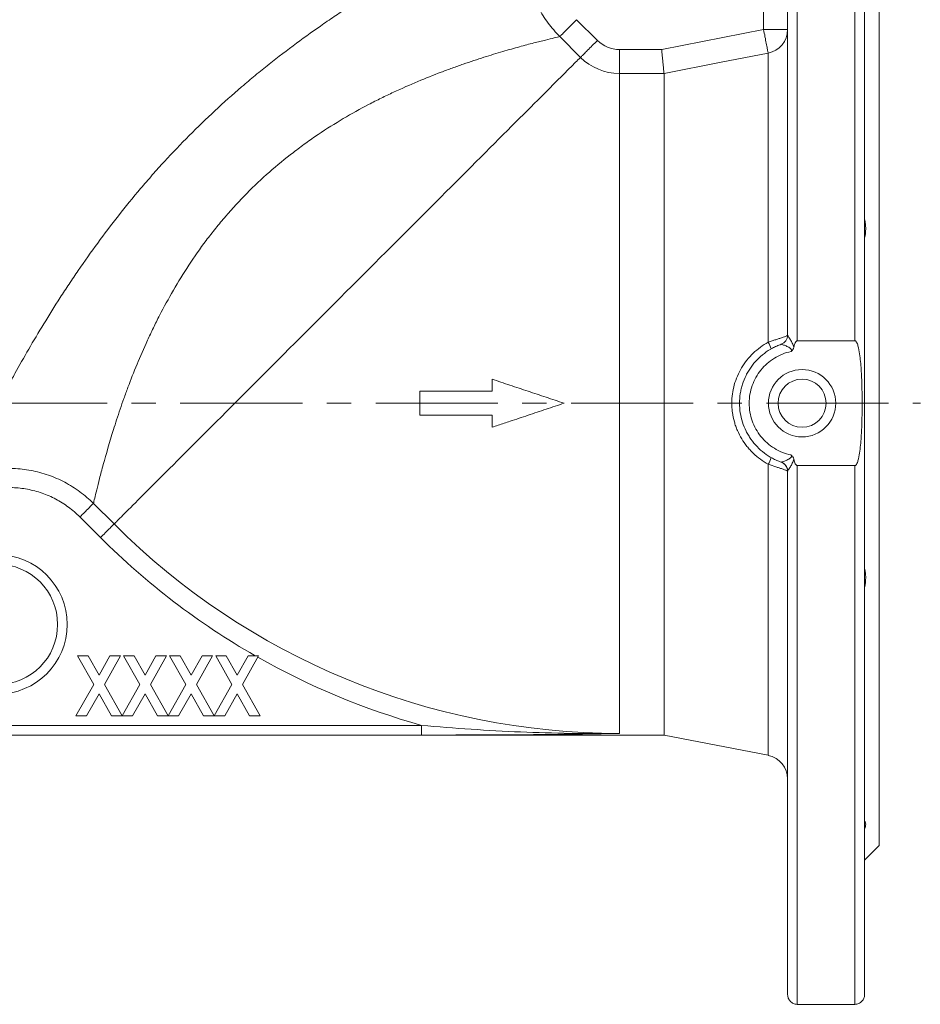
# Model space of a CAD drawing. Units: millimetres. Extents: x 5 to 836, y 5 to 589.
# Drawn here: x 277 to 370, y 332 to 434 of the extents above; entities that cross this region are included whole.
import ezdxf

# ---------------------------------------------------------------- set-up
doc = ezdxf.new("R2010")
doc.units = ezdxf.units.MM
doc.linetypes.add('CENTERX2', pattern=[20.32, 12.7, -2.54, 2.54, -2.54])
doc.layers.add('FORMAT', color=7, linetype='Continuous')

msp = doc.modelspace()

# ---------------------------------------------------------------- linework, layer by layer
at = {"color": 8, "linetype": 'Continuous', "lineweight": 0}
for p, q in [((357.4, 456.92), (357.4, 400.91)), ((363.4, 400.91), (363.4, 456.92)), ((353.9, 433.27), (353.9, 452.88)), ((334.45, 434.3), (336.61, 432.14)), ((343.3, 431.2), (353.9, 433.27)), ((356.4, 433.27), (353.9, 433.27)), ((334.86, 430.38), (332.7, 432.54)), ((338.9, 431.2), (343.3, 431.2)), ((338.9, 431.2), (338.9, 428.71)), ((354.38, 400.77), (354.38, 430.83)), ((338.9, 428.71), (338.9, 360.1)), ((343.54, 428.71), (338.9, 428.71)), ((354.38, 357.82), (354.38, 388.08)), ((357.4, 387.95), (357.4, 331.93)), ((363.4, 331.93), (363.4, 387.95)), ((286.34, 381.87), (284.2, 384.01)), ((282.79, 382.6), (284.93, 380.46)), ((318.32, 360.93), (220.9, 360.93)), ((318.32, 359.93), (318.32, 360.93)), ((220.9, 359.93), (318.32, 359.93))]:
    msp.add_line(p, q, dxfattribs=at)
at = {"color": 7, "linetype": 'Continuous', "lineweight": 15}
for p, q in [((356.4, 401.5), (356.4, 455.92)), ((364.4, 455.92), (364.4, 332.93)), ((365.9, 440.43), (365.9, 348.43)), ((343.54, 428.71), (343.54, 359.93)), ((363.4, 400.91), (357.4, 400.91)), ((356.4, 332.93), (356.4, 387.35)), ((357.4, 387.95), (363.4, 387.95)), ((282.55, 368.18), (284.23, 365.19)), ((283.64, 368.18), (282.55, 368.18)), ((284.78, 366.17), (283.64, 368.18)), ((285.91, 368.18), (284.78, 366.17)), ((285.33, 365.19), (287.01, 368.18)), ((287.01, 368.18), (285.91, 368.18)), ((287.33, 368.18), (289.02, 365.19)), ((288.43, 368.18), (287.33, 368.18)), ((289.57, 366.17), (288.43, 368.18)), ((290.7, 368.18), (289.57, 366.17)), ((290.12, 365.19), (291.8, 368.18)), ((291.8, 368.18), (290.7, 368.18)), ((292.12, 368.18), (293.81, 365.19)), ((293.22, 368.18), (292.12, 368.18)), ((294.36, 366.17), (293.22, 368.18)), ((295.49, 368.18), (294.36, 366.17)), ((294.9, 365.19), (296.59, 368.18)), ((296.59, 368.18), (295.49, 368.18)), ((296.91, 368.18), (298.6, 365.19)), ((298.01, 368.18), (296.91, 368.18)), ((299.14, 366.17), (298.01, 368.18)), ((300.28, 368.18), (299.14, 366.17)), ((299.69, 365.19), (301.38, 368.18)), ((301.38, 368.18), (300.28, 368.18)), ((284.23, 365.19), (282.38, 361.93)), ((287.17, 361.93), (285.33, 365.19)), ((289.02, 365.19), (287.18, 361.93)), ((291.96, 361.93), (290.12, 365.19)), ((293.81, 365.19), (291.97, 361.93)), ((296.75, 361.93), (294.9, 365.19)), ((298.6, 365.19), (296.75, 361.93)), ((301.54, 361.93), (299.69, 365.19)), ((283.48, 361.93), (284.78, 364.22)), ((284.78, 364.22), (286.07, 361.93)), ((288.27, 361.93), (289.57, 364.22)), ((289.57, 364.22), (290.86, 361.93)), ((293.06, 361.93), (294.36, 364.22)), ((294.36, 364.22), (295.65, 361.93)), ((297.85, 361.93), (299.14, 364.22)), ((299.14, 364.22), (300.44, 361.93)), ((282.38, 361.93), (283.48, 361.93)), ((286.07, 361.93), (287.17, 361.93)), ((287.18, 361.93), (288.27, 361.93)), ((290.86, 361.93), (291.96, 361.93)), ((291.97, 361.93), (293.06, 361.93)), ((295.65, 361.93), (296.75, 361.93)), ((296.75, 361.93), (297.85, 361.93)), ((300.44, 361.93), (301.54, 361.93)), ((198.24, 359.93), (343.54, 359.93)), ((343.54, 359.93), (354.38, 357.82)), ((364.4, 346.93), (365.9, 348.43)), ((357.4, 331.93), (363.4, 331.93))]:
    msp.add_line(p, q, dxfattribs=at)
at = {"color": 8, "linetype": 'Continuous', "lineweight": 0, "flags": 128}
for points in [[(334.45, 434.3), (334.32, 434.17), (334.18, 434.03), (334.05, 433.9), (333.92, 433.77), (333.79, 433.64), (333.67, 433.51), (333.55, 433.4), (333.44, 433.28), (333.33, 433.17), (333.23, 433.07), (333.13, 432.98), (333.05, 432.89), (332.97, 432.81), (332.9, 432.75), (332.84, 432.69), (332.79, 432.64), (332.75, 432.59), (332.72, 432.56), (332.7, 432.54)], [(354.38, 430.83), (354.37, 430.85), (354.36, 430.9), (354.35, 430.95), (354.34, 431.02), (354.32, 431.1), (354.3, 431.2), (354.28, 431.31), (354.26, 431.43), (354.23, 431.56), (354.21, 431.7), (354.18, 431.85), (354.14, 432.01), (354.11, 432.17), (354.08, 432.34), (354.04, 432.52), (354.01, 432.71), (353.97, 432.89), (353.93, 433.08), (353.9, 433.27)], [(336.61, 432.14), (336.48, 432.01), (336.34, 431.87), (336.21, 431.74), (336.08, 431.61), (335.95, 431.48), (335.83, 431.36), (335.71, 431.24), (335.59, 431.12), (335.49, 431.01), (335.39, 430.91), (335.29, 430.82), (335.21, 430.73), (335.13, 430.66), (335.06, 430.59), (335, 430.53), (334.95, 430.48), (334.91, 430.44), (334.88, 430.4), (334.86, 430.38)], [(334.86, 430.38), (334.78, 430.31), (334.7, 430.22), (334.59, 430.12), (334.48, 430), (334.35, 429.87), (334.2, 429.73), (334.04, 429.57), (333.87, 429.4), (333.68, 429.21), (333.48, 429.01), (333.27, 428.79), (333.04, 428.57), (332.8, 428.32), (332.54, 428.07), (332.27, 427.8), (331.99, 427.52), (331.7, 427.23), (331.39, 426.92), (331.08, 426.6), (330.75, 426.27), (330.4, 425.93), (330.05, 425.58), (329.68, 425.21), (329.31, 424.83), (328.92, 424.45), (328.52, 424.05), (328.11, 423.64), (327.69, 423.22), (327.26, 422.79), (326.82, 422.35), (326.37, 421.9), (325.91, 421.44), (325.44, 420.97), (324.96, 420.49), (324.48, 420), (323.98, 419.51), (323.48, 419.01), (322.97, 418.5), (322.45, 417.98), (321.93, 417.46), (321.4, 416.92), (320.86, 416.39), (320.32, 415.84), (319.77, 415.29), (319.21, 414.74), (318.65, 414.18), (318.09, 413.61), (317.52, 413.05), (316.94, 412.47), (316.37, 411.89), (315.79, 411.31), (315.2, 410.73), (314.62, 410.14), (314.03, 409.56), (313.44, 408.96), (312.84, 408.37), (312.25, 407.78), (311.66, 407.18), (311.06, 406.59), (310.46, 405.99), (309.87, 405.4), (309.27, 404.8), (308.68, 404.21), (308.09, 403.61), (307.49, 403.02), (306.9, 402.43), (306.32, 401.84), (305.73, 401.26), (305.15, 400.68), (304.57, 400.1), (304, 399.52), (303.42, 398.95), (302.86, 398.38), (302.29, 397.82), (301.74, 397.26), (301.18, 396.71), (300.64, 396.17), (300.1, 395.63), (299.56, 395.09), (299.04, 394.56), (298.51, 394.04), (298, 393.53), (297.5, 393.02), (297, 392.52), (296.51, 392.03), (296.02, 391.55), (295.55, 391.08), (295.09, 390.62), (294.63, 390.16), (294.19, 389.72), (293.75, 389.28), (293.33, 388.85), (292.91, 388.44), (292.51, 388.03), (292.11, 387.64), (291.73, 387.26), (291.36, 386.89), (291, 386.53), (290.65, 386.18), (290.31, 385.84), (289.99, 385.52), (289.68, 385.21), (289.38, 384.91), (289.09, 384.62), (288.82, 384.35), (288.56, 384.08), (288.31, 383.84), (288.07, 383.6), (287.85, 383.38), (287.65, 383.17), (287.45, 382.98), (287.27, 382.8), (287.11, 382.63), (286.95, 382.48), (286.82, 382.34), (286.69, 382.22), (286.58, 382.11), (286.49, 382.01), (286.41, 381.93), (286.34, 381.87)], [(354.38, 430.83), (349.47, 429.87), (343.54, 428.71)], [(284.2, 384.01), (284.18, 383.99), (284.15, 383.96), (284.12, 383.92), (284.07, 383.88), (284.01, 383.82), (283.94, 383.75), (283.87, 383.68), (283.79, 383.59), (283.7, 383.5), (283.6, 383.4), (283.49, 383.3), (283.39, 383.19), (283.27, 383.08), (283.16, 382.96), (283.04, 382.84), (282.91, 382.72), (282.79, 382.6)], [(286.34, 381.87), (286.32, 381.85), (286.29, 381.82), (286.26, 381.78), (286.21, 381.74), (286.15, 381.68), (286.08, 381.61), (286.01, 381.54), (285.93, 381.45), (285.83, 381.36), (285.74, 381.27), (285.63, 381.16), (285.53, 381.05), (285.41, 380.94), (285.3, 380.82), (285.18, 380.7), (285.05, 380.58), (284.93, 380.46)]]:
    msp.add_lwpolyline(points, dxfattribs=at)
at = {"color": 7, "linetype": 'Continuous', "lineweight": 15, "flags": 128}
msp.add_lwpolyline([(355.73, 388.3), (355.85, 388.25), (355.93, 388.2)], dxfattribs=at)
at = {"color": 7, "linetype": 'Continuous', "lineweight": 15}
for centre, radius in [((357.9, 394.43), 3.5), ((357.9, 394.43), 2.5), ((274.22, 371.43), 6.25)]:
    msp.add_circle(centre, radius, dxfattribs=at)
at = {"color": 8, "linetype": 'Continuous', "lineweight": 0}
msp.add_circle((274.22, 371.43), 7.25, dxfattribs=at)
for centre, radius, start, end in [((353.91, 433.27), 2.49, 280.8056, 359.879), ((338.9, 434.43), 3.23, 225, 270), ((338.9, 434.43), 5.72, 225, 270), ((355.4, 401.5), 0.999, 289.4687, 359.8062), ((352.44, 399.51), 2.31, 14.0401, 33.0092), ((352.43, 389.34), 2.32, 326.9601, 345.8924), ((355.4, 387.35), 1, 0.1979, 57.6853), ((338.9, 434.43), 74.33, 225, 270), ((338.9, 434.43), 76.32, 225, 240.2341), ((338.9, 434.43), 76.32, 240.4746, 254.3611)]:
    msp.add_arc(centre, radius, start, end, dxfattribs=at)
at = {"color": 7, "linetype": 'Continuous', "lineweight": 15}
for centre, radius, start, end in [((355.4, 401.5), 1, 289.4675, 0), ((355.4, 387.35), 1, 0, 70.5218), ((353.9, 355.36), 2.5, 0, 79)]:
    msp.add_arc(centre, radius, start, end, dxfattribs=at)
at = {"color": 8, "linetype": 'Continuous', "lineweight": 0}
for points, knots in [([(270.42, 386.62), (270.45, 386.68), (270.49, 386.76), (270.59, 386.96), (270.64, 387.07), (270.83, 387.46), (270.99, 387.78), (271.36, 388.55), (271.58, 388.99), (271.95, 389.74), (272.08, 390), (272.35, 390.55), (272.5, 390.83), (272.95, 391.72), (273.27, 392.36), (273.97, 393.71), (274.35, 394.42), (274.95, 395.55), (275.16, 395.93), (275.59, 396.71), (275.81, 397.12), (276.49, 398.34), (276.96, 399.18), (278.46, 401.76), (279.55, 403.55), (281.04, 405.87), (281.35, 406.34), (281.98, 407.29), (282.3, 407.76), (283.27, 409.18), (283.94, 410.13), (286.03, 412.98), (287.51, 414.87), (289.5, 417.22), (289.91, 417.69), (290.73, 418.62), (291.15, 419.09), (292.42, 420.47), (293.28, 421.37), (295.91, 424.01), (297.73, 425.7), (300.08, 427.72), (300.56, 428.12), (301.5, 428.9), (301.98, 429.28), (303.41, 430.42), (304.36, 431.14), (306.26, 432.55), (307.21, 433.23), (308.64, 434.22), (309.11, 434.54), (310.06, 435.17), (310.53, 435.48), (312.86, 437), (314.67, 438.1), (317.27, 439.62), (318.11, 440.1), (319.35, 440.79), (319.76, 441.01), (320.55, 441.45), (320.93, 441.66), (322.07, 442.27), (322.79, 442.65), (324.16, 443.36), (324.8, 443.69), (325.71, 444.15), (326, 444.3), (326.56, 444.58), (326.83, 444.71), (327.34, 444.97), (327.59, 445.09), (328.04, 445.31), (328.26, 445.42), (329.26, 445.91), (329.81, 446.17), (330.09, 446.31)], [0, 0, 0, 0, 0.015625, 0.015625, 0.03125, 0.03125, 0.0625, 0.0625, 0.09375, 0.09375, 0.109375, 0.109375, 0.125, 0.125, 0.15625, 0.15625, 0.1875, 0.1875, 0.203125, 0.203125, 0.21875, 0.21875, 0.25, 0.25, 0.3125, 0.3125, 0.328125, 0.328125, 0.34375, 0.34375, 0.375, 0.375, 0.4375, 0.4375, 0.453125, 0.453125, 0.46875, 0.46875, 0.5, 0.5, 0.5625, 0.5625, 0.578125, 0.578125, 0.59375, 0.59375, 0.625, 0.625, 0.65625, 0.65625, 0.671875, 0.671875, 0.6875, 0.6875, 0.75, 0.75, 0.78125, 0.78125, 0.796875, 0.796875, 0.8125, 0.8125, 0.84375, 0.84375, 0.875, 0.875, 0.890625, 0.890625, 0.90625, 0.90625, 0.921875, 0.921875, 0.9375, 0.9375, 1, 1, 1, 1]), ([(332.7, 432.54), (332.26, 432.99), (331.85, 433.46), (331.12, 434.45), (330.79, 434.97), (330.36, 435.8), (330.22, 436.08), (329.97, 436.65), (329.86, 436.94), (329.55, 437.81), (329.4, 438.41), (329.22, 439.32), (329.18, 439.63), (329.1, 440.25), (329.08, 440.56), (329.05, 441.48), (329.07, 442.1), (329.17, 443.02), (329.22, 443.33), (329.33, 443.94), (329.4, 444.24), (329.64, 445.15), (329.84, 445.74), (330.09, 446.31)], [0, 0, 0, 0, 0.125, 0.125, 0.25, 0.25, 0.3125, 0.3125, 0.375, 0.375, 0.5, 0.5, 0.5625, 0.5625, 0.625, 0.625, 0.75, 0.75, 0.8125, 0.8125, 0.875, 0.875, 1, 1, 1, 1]), ([(332.7, 432.54), (332.42, 432.48), (331.92, 432.36), (331.03, 432.14), (330.83, 432.09), (330.42, 431.99), (330.21, 431.94), (329.53, 431.76), (329.03, 431.63), (327.96, 431.33), (327.38, 431.17), (326.46, 430.9), (326.14, 430.8), (325.49, 430.6), (325.15, 430.5), (324.12, 430.17), (323.4, 429.93), (322.28, 429.55), (321.9, 429.41), (321.13, 429.13), (320.74, 428.99), (318.77, 428.24), (317.12, 427.56), (314.98, 426.56), (314.55, 426.36), (313.69, 425.93), (313.25, 425.7), (311.94, 425.02), (311.06, 424.53), (309.31, 423.5), (308.44, 422.95), (307.14, 422.08), (306.71, 421.78), (306.06, 421.31), (305.85, 421.15), (305.42, 420.83), (305.2, 420.67), (303.28, 419.19), (301.66, 417.78), (299.39, 415.48), (298.66, 414.68), (297.6, 413.45), (297.25, 413.03), (296.57, 412.19), (296.24, 411.77), (294.65, 409.64), (293.52, 407.91), (292, 405.3), (291.53, 404.43), (290.85, 403.12), (290.64, 402.69), (290.22, 401.82), (290.01, 401.39), (289.04, 399.27), (288.37, 397.64), (287.64, 395.69), (287.5, 395.3), (287.23, 394.54), (287.1, 394.17), (286.72, 393.06), (286.49, 392.35), (285.86, 390.34), (285.51, 389.12), (285.15, 387.8), (285.08, 387.54), (284.95, 387.05), (284.89, 386.82), (284.72, 386.15), (284.62, 385.76), (284.45, 385.08), (284.38, 384.79), (284.27, 384.31), (284.23, 384.13), (284.2, 384.01)], [0, 0, 0, 0, 0.0625, 0.0625, 0.078125, 0.078125, 0.09375, 0.09375, 0.125, 0.125, 0.15625, 0.15625, 0.171875, 0.171875, 0.1875, 0.1875, 0.21875, 0.21875, 0.234375, 0.234375, 0.25, 0.25, 0.3125, 0.3125, 0.328125, 0.328125, 0.34375, 0.34375, 0.375, 0.375, 0.40625, 0.40625, 0.421875, 0.421875, 0.429687, 0.429687, 0.4375, 0.4375, 0.5, 0.5, 0.53125, 0.53125, 0.546875, 0.546875, 0.5625, 0.5625, 0.625, 0.625, 0.65625, 0.65625, 0.671875, 0.671875, 0.6875, 0.6875, 0.75, 0.75, 0.765625, 0.765625, 0.78125, 0.78125, 0.8125, 0.8125, 0.875, 0.875, 0.890625, 0.890625, 0.90625, 0.90625, 0.9375, 0.9375, 0.96875, 0.96875, 1, 1, 1, 1]), ([(354.38, 400.77), (354.51, 400.82), (354.65, 400.86), (354.91, 400.95), (355.04, 400.99), (355.28, 401.07), (355.4, 401.11), (355.62, 401.18), (355.72, 401.22), (355.91, 401.28), (355.99, 401.31), (356.14, 401.36), (356.2, 401.38), (356.3, 401.42), (356.33, 401.44), (356.39, 401.47), (356.4, 401.49), (356.4, 401.5)], [0, 0, 0, 0, 0.125, 0.125, 0.25, 0.25, 0.375, 0.375, 0.5, 0.5, 0.625, 0.625, 0.75, 0.75, 0.875, 0.875, 1, 1, 1, 1]), ([(356.4, 401.49), (356.4, 401.49), (356.41, 401.47), (356.45, 401.41), (356.47, 401.37), (356.55, 401.25), (356.61, 401.14), (356.75, 400.91), (356.82, 400.79), (356.94, 400.53), (357, 400.39), (357.04, 400.24)], [0, 0, 0, 0, 0.125, 0.125, 0.25, 0.25, 0.5, 0.5, 0.75, 0.75, 1, 1, 1, 1]), ([(354.38, 388.08), (353.81, 388.4), (353.29, 388.78), (352.71, 389.33), (352.6, 389.45), (352.38, 389.69), (352.27, 389.81), (351.97, 390.19), (351.79, 390.46), (351.45, 391.01), (351.31, 391.29), (351.11, 391.74), (351.05, 391.89), (350.94, 392.2), (350.9, 392.35), (350.77, 392.82), (350.7, 393.13), (350.63, 393.61), (350.62, 393.77), (350.59, 394.1), (350.59, 394.26), (350.59, 395.07), (350.68, 395.71), (350.94, 396.65), (351.05, 396.96), (351.3, 397.55), (351.45, 397.83), (351.78, 398.39), (351.96, 398.65), (352.37, 399.16), (352.59, 399.4), (353.05, 399.85), (353.3, 400.05), (353.82, 400.44), (354.09, 400.61), (354.38, 400.77)], [0, 0, 0, 0, 0.125, 0.125, 0.15625, 0.15625, 0.1875, 0.1875, 0.25, 0.25, 0.3125, 0.3125, 0.34375, 0.34375, 0.375, 0.375, 0.4375, 0.4375, 0.46875, 0.46875, 0.5, 0.5, 0.625, 0.625, 0.6875, 0.6875, 0.75, 0.75, 0.8125, 0.8125, 0.875, 0.875, 0.9375, 0.9375, 1, 1, 1, 1]), ([(356.75, 399.8), (356.77, 399.84), (356.79, 399.87), (356.8, 399.95), (356.79, 399.99), (356.75, 400.06), (356.72, 400.09), (356.67, 400.14), (356.64, 400.16), (356.54, 400.22), (356.48, 400.26), (356.35, 400.32), (356.29, 400.35), (356.17, 400.41), (356.11, 400.43), (356, 400.47), (355.94, 400.49), (355.85, 400.52), (355.81, 400.54), (355.76, 400.55), (355.74, 400.56), (355.73, 400.55)], [0, 0, 0, 0, 0.0625, 0.0625, 0.125, 0.125, 0.1875, 0.1875, 0.25, 0.25, 0.375, 0.375, 0.5, 0.5, 0.625, 0.625, 0.75, 0.75, 0.875, 0.875, 1, 1, 1, 1]), ([(356.75, 399.8), (356.44, 399.74), (356.14, 399.65), (355.56, 399.41), (355.28, 399.27), (354.75, 398.95), (354.5, 398.76), (354.03, 398.35), (353.82, 398.12), (353.43, 397.64), (353.25, 397.38), (352.94, 396.84), (352.82, 396.55), (352.61, 395.97), (352.53, 395.67), (352.42, 395.05), (352.4, 394.74), (352.4, 394.12), (352.42, 393.81), (352.53, 393.19), (352.61, 392.89), (352.81, 392.3), (352.94, 392.02), (353.25, 391.47), (353.42, 391.21), (353.81, 390.73), (354.03, 390.5), (354.5, 390.09), (354.75, 389.9), (355.28, 389.58), (355.56, 389.44), (356.14, 389.2), (356.44, 389.11), (356.75, 389.05)], [0, 0, 0, 0, 0.0625, 0.0625, 0.125, 0.125, 0.1875, 0.1875, 0.25, 0.25, 0.3125, 0.3125, 0.375, 0.375, 0.4375, 0.4375, 0.5, 0.5, 0.5625, 0.5625, 0.625, 0.625, 0.6875, 0.6875, 0.75, 0.75, 0.8125, 0.8125, 0.875, 0.875, 0.9375, 0.9375, 1, 1, 1, 1]), ([(355.73, 388.3), (355.74, 388.3), (355.76, 388.3), (355.81, 388.31), (355.85, 388.33), (355.94, 388.36), (356, 388.38), (356.11, 388.42), (356.17, 388.44), (356.29, 388.5), (356.35, 388.53), (356.48, 388.59), (356.54, 388.63), (356.64, 388.69), (356.67, 388.71), (356.72, 388.76), (356.75, 388.79), (356.78, 388.84), (356.79, 388.86), (356.79, 388.9), (356.79, 388.92), (356.79, 388.98), (356.77, 389.01), (356.75, 389.05)], [0, 0, 0, 0, 0.125, 0.125, 0.25, 0.25, 0.375, 0.375, 0.5, 0.5, 0.625, 0.625, 0.75, 0.75, 0.8125, 0.8125, 0.875, 0.875, 0.90625, 0.90625, 0.9375, 0.9375, 1, 1, 1, 1]), ([(356.4, 387.35), (356.4, 387.37), (356.39, 387.38), (356.34, 387.41), (356.3, 387.43), (356.2, 387.47), (356.14, 387.49), (355.99, 387.54), (355.91, 387.57), (355.72, 387.64), (355.62, 387.67), (355.4, 387.74), (355.29, 387.78), (354.92, 387.9), (354.65, 387.99), (354.38, 388.08)], [0, 0, 0, 0, 0.125, 0.125, 0.25, 0.25, 0.375, 0.375, 0.5, 0.5, 0.625, 0.625, 0.75, 0.75, 1, 1, 1, 1]), ([(357.04, 388.61), (357, 388.46), (356.94, 388.32), (356.82, 388.06), (356.75, 387.94), (356.61, 387.71), (356.55, 387.6), (356.44, 387.44), (356.4, 387.37), (356.4, 387.36)], [0, 0, 0, 0, 0.25, 0.25, 0.5, 0.5, 0.75, 0.75, 1, 1, 1, 1]), ([(284.2, 384.01), (283.76, 384.45), (283.28, 384.85), (282.53, 385.41), (282.27, 385.58), (281.75, 385.91), (281.48, 386.07), (280.66, 386.5), (280.09, 386.75), (279.22, 387.05), (278.92, 387.15), (278.31, 387.31), (278.01, 387.38), (277.1, 387.55), (276.49, 387.62), (275.56, 387.65), (275.25, 387.65), (274.63, 387.63), (274.32, 387.61), (273.39, 387.5), (272.78, 387.39), (271.89, 387.15), (271.59, 387.06), (271, 386.85), (270.71, 386.74), (270.42, 386.62)], [0, 0, 0, 0, 0.125, 0.125, 0.1875, 0.1875, 0.25, 0.25, 0.375, 0.375, 0.4375, 0.4375, 0.5, 0.5, 0.625, 0.625, 0.6875, 0.6875, 0.75, 0.75, 0.875, 0.875, 0.9375, 0.9375, 1, 1, 1, 1]), ([(271.22, 384.79), (271.7, 385), (272.19, 385.17), (273.19, 385.44), (273.7, 385.53), (274.48, 385.62), (274.75, 385.64), (275.27, 385.66), (275.53, 385.66), (276.31, 385.63), (276.82, 385.58), (277.59, 385.43), (277.84, 385.37), (278.35, 385.24), (278.6, 385.16), (279.34, 384.9), (279.82, 384.7), (280.5, 384.33), (280.73, 384.21), (281.17, 383.93), (281.39, 383.78), (282.02, 383.31), (282.42, 382.97), (282.79, 382.6)], [0, 0, 0, 0, 0.125, 0.125, 0.25, 0.25, 0.3125, 0.3125, 0.375, 0.375, 0.5, 0.5, 0.5625, 0.5625, 0.625, 0.625, 0.75, 0.75, 0.8125, 0.8125, 0.875, 0.875, 1, 1, 1, 1]), ([(318.32, 360.93), (320.04, 360.78), (321.76, 360.64), (325.2, 360.42), (326.91, 360.32), (330.34, 360.18), (332.05, 360.13), (335.48, 360.08), (337.19, 360.07), (338.9, 360.1)], [0, 0, 0, 0, 0.25, 0.25, 0.5, 0.5, 0.75, 0.75, 1, 1, 1, 1]), ([(318.32, 359.93), (319.19, 359.93), (320.06, 359.93), (321.79, 359.93), (322.65, 359.94), (324.38, 359.94), (325.24, 359.94), (326.96, 359.95), (327.82, 359.96), (330.39, 359.97), (332.09, 359.99), (335.5, 360.03), (337.2, 360.06), (338.9, 360.1)], [0, 0, 0, 0, 0.125, 0.125, 0.25, 0.25, 0.375, 0.375, 0.5, 0.5, 0.75, 0.75, 1, 1, 1, 1])]:
    msp.add_open_spline(points, degree=3, knots=knots, dxfattribs=at)
at = {"color": 7, "linetype": 'Continuous', "lineweight": 15}
for points, knots in [([(343.54, 428.71), (343.53, 428.73), (343.53, 428.76), (343.52, 428.85), (343.52, 428.9), (343.5, 429.04), (343.5, 429.13), (343.48, 429.31), (343.47, 429.42), (343.45, 429.64), (343.43, 429.77), (343.41, 430.02), (343.4, 430.16), (343.37, 430.45), (343.35, 430.59), (343.33, 430.81), (343.33, 430.89), (343.31, 431.04), (343.3, 431.12), (343.3, 431.2)], [0, 0, 0, 0, 0.125, 0.125, 0.25, 0.25, 0.375, 0.375, 0.5, 0.5, 0.625, 0.625, 0.75, 0.75, 0.875, 0.875, 0.9375, 0.9375, 1, 1, 1, 1]), ([(364.4, 411.61), (364.48, 411.9), (364.52, 412.22), (364.52, 412.72), (364.51, 412.89), (364.47, 413.24), (364.44, 413.41), (364.4, 413.59)], [0, 0, 0, 0, 0.5, 0.5, 0.75, 0.75, 1, 1, 1, 1]), ([(355.73, 388.3), (355.57, 388.35), (355.42, 388.42), (355.11, 388.55), (354.96, 388.62), (354.52, 388.86), (354.24, 389.04), (353.71, 389.44), (353.46, 389.67), (352.99, 390.15), (352.78, 390.4), (352.49, 390.81), (352.4, 390.95), (352.23, 391.24), (352.15, 391.39), (351.93, 391.83), (351.8, 392.14), (351.6, 392.77), (351.53, 393.1), (351.42, 393.76), (351.4, 394.1), (351.4, 394.76), (351.42, 395.09), (351.5, 395.59), (351.53, 395.75), (351.61, 396.08), (351.65, 396.24), (351.8, 396.71), (351.93, 397.02), (352.15, 397.47), (352.23, 397.62), (352.4, 397.9), (352.5, 398.04), (352.78, 398.45), (353, 398.71), (353.46, 399.19), (353.71, 399.41), (354.24, 399.81), (354.52, 399.99), (354.96, 400.23), (355.11, 400.3), (355.42, 400.44), (355.57, 400.5), (355.73, 400.55)], [0, 0, 0, 0, 0.03125, 0.03125, 0.0625, 0.0625, 0.125, 0.125, 0.1875, 0.1875, 0.25, 0.25, 0.28125, 0.28125, 0.3125, 0.3125, 0.375, 0.375, 0.4375, 0.4375, 0.5, 0.5, 0.5625, 0.5625, 0.59375, 0.59375, 0.625, 0.625, 0.6875, 0.6875, 0.71875, 0.71875, 0.75, 0.75, 0.8125, 0.8125, 0.875, 0.875, 0.9375, 0.9375, 0.96875, 0.96875, 1, 1, 1, 1]), ([(357.4, 400.91), (357.36, 400.91), (357.33, 400.89), (357.28, 400.85), (357.26, 400.82), (357.21, 400.74), (357.18, 400.68), (357.11, 400.49), (357.07, 400.37), (357.04, 400.24)], [0, 0, 0, 0, 0.125, 0.125, 0.25, 0.25, 0.5, 0.5, 1, 1, 1, 1]), ([(363.4, 387.95), (363.43, 387.95), (363.47, 387.96), (363.52, 388.01), (363.54, 388.04), (363.59, 388.13), (363.62, 388.19), (363.7, 388.38), (363.73, 388.51), (363.83, 388.91), (363.87, 389.18), (363.94, 389.73), (363.97, 390), (364.02, 390.54), (364.04, 390.82), (364.09, 391.64), (364.11, 392.18), (364.14, 393.28), (364.15, 393.82), (364.15, 394.51), (364.15, 394.65), (364.14, 394.93), (364.14, 395.06), (364.14, 395.48), (364.13, 395.76), (364.11, 396.6), (364.09, 397.15), (364.04, 397.99), (364.02, 398.26), (363.97, 398.82), (363.95, 399.09), (363.87, 399.65), (363.83, 399.92), (363.73, 400.33), (363.7, 400.46), (363.62, 400.66), (363.59, 400.72), (363.54, 400.81), (363.52, 400.84), (363.47, 400.89), (363.43, 400.91), (363.4, 400.91)], [0, 0, 0, 0, 0.007813, 0.007813, 0.015625, 0.015625, 0.03125, 0.03125, 0.0625, 0.0625, 0.125, 0.125, 0.1875, 0.1875, 0.25, 0.25, 0.375, 0.375, 0.5, 0.5, 0.53125, 0.53125, 0.5625, 0.5625, 0.625, 0.625, 0.75, 0.75, 0.8125, 0.8125, 0.875, 0.875, 0.9375, 0.9375, 0.96875, 0.96875, 0.984375, 0.984375, 0.992188, 0.992188, 1, 1, 1, 1]), ([(357.04, 400.24), (357.02, 400.15), (356.99, 400.07), (356.91, 399.96), (356.88, 399.92), (356.82, 399.86), (356.78, 399.83), (356.75, 399.8)], [0, 0, 0, 0, 0.5, 0.5, 0.75, 0.75, 1, 1, 1, 1]), ([(333.15, 394.43), (332.52, 394.63), (331.27, 395.05), (329.4, 395.68), (327.52, 396.3), (326.27, 396.72), (325.65, 396.93)], [0, 0, 0, 0, 0.25, 0.5, 0.75, 1, 1, 1, 1]), ([(325.65, 396.93), (325.65, 396.79), (325.65, 396.51), (325.65, 396.09), (325.65, 395.82), (325.65, 395.68)], [0, 0, 0, 0, 0.330887, 0.664221, 1, 1, 1, 1]), ([(318.15, 395.68), (318.15, 395.54), (318.15, 395.26), (318.15, 394.85), (318.15, 394.43), (318.15, 394.02), (318.15, 393.6), (318.15, 393.32), (318.15, 393.18)], [0, 0, 0, 0, 0.164153, 0.329313, 0.495478, 0.662648, 0.830822, 1, 1, 1, 1]), ([(325.65, 395.68), (325.34, 395.68), (324.71, 395.68), (323.46, 395.68), (322.21, 395.68), (320.96, 395.68), (320.02, 395.68), (319.08, 395.68), (318.46, 395.68), (318.15, 395.68)], [0, 0, 0, 0, 0.1248548, 0.2500915, 0.5002557, 0.6250533, 0.7503195, 0.8749075, 1, 1, 1, 1]), ([(325.65, 391.93), (325.86, 392), (326.27, 392.13), (326.9, 392.34), (327.63, 392.59), (328.46, 392.86), (329.71, 393.28), (330.96, 393.7), (332.21, 394.11), (332.84, 394.32), (333.15, 394.43)], [0, 0, 0, 0, 0.083698, 0.167045, 0.250052, 0.375402, 0.50001, 0.749971, 0.875318, 1, 1, 1, 1]), ([(318.15, 393.18), (318.36, 393.18), (318.78, 393.18), (319.4, 393.18), (320.14, 393.18), (320.97, 393.18), (322.22, 393.18), (323.47, 393.18), (324.71, 393.18), (325.34, 393.18), (325.65, 393.18)], [0, 0, 0, 0, 0.0840217, 0.167867, 0.2515528, 0.3768803, 0.5018588, 0.7510098, 0.8756394, 1, 1, 1, 1]), ([(325.65, 393.18), (325.65, 393.04), (325.65, 392.76), (325.65, 392.34), (325.65, 392.07), (325.65, 391.93)], [0, 0, 0, 0, 0.330982, 0.664316, 1, 1, 1, 1]), ([(357.04, 388.61), (357.02, 388.7), (356.99, 388.78), (356.91, 388.89), (356.88, 388.93), (356.82, 388.99), (356.78, 389.02), (356.75, 389.05)], [0, 0, 0, 0, 0.5, 0.5, 0.75, 0.75, 1, 1, 1, 1]), ([(357.04, 388.61), (357.07, 388.48), (357.11, 388.36), (357.18, 388.17), (357.21, 388.11), (357.26, 388.03), (357.28, 388.01), (357.33, 387.96), (357.36, 387.95), (357.4, 387.95)], [0, 0, 0, 0, 0.5, 0.5, 0.75, 0.75, 0.875, 0.875, 1, 1, 1, 1]), ([(364.4, 375.26), (364.48, 375.61), (364.52, 375.96), (364.52, 376.46), (364.51, 376.63), (364.47, 376.94), (364.44, 377.09), (364.4, 377.24)], [0, 0, 0, 0, 0.5, 0.5, 0.75, 0.75, 1, 1, 1, 1]), ([(364.4, 350.14), (364.48, 350.35), (364.52, 350.52), (364.52, 350.73), (364.51, 350.79), (364.47, 350.89), (364.44, 350.93), (364.4, 350.96)], [0, 0, 0, 0, 0.5, 0.5, 0.75, 0.75, 1, 1, 1, 1]), ([(356.4, 332.93), (356.4, 332.87), (356.4, 332.8), (356.43, 332.68), (356.44, 332.62), (356.49, 332.51), (356.52, 332.45), (356.59, 332.34), (356.63, 332.29), (356.72, 332.2), (356.77, 332.15), (356.87, 332.08), (356.93, 332.04), (357.12, 331.96), (357.26, 331.93), (357.4, 331.93)], [0, 0, 0, 0, 0.125, 0.125, 0.25, 0.25, 0.375, 0.375, 0.5, 0.5, 0.625, 0.625, 0.75, 0.75, 1, 1, 1, 1]), ([(363.4, 331.93), (363.54, 331.93), (363.67, 331.96), (363.86, 332.04), (363.92, 332.08), (364.03, 332.15), (364.08, 332.2), (364.17, 332.29), (364.21, 332.34), (364.28, 332.45), (364.31, 332.51), (364.35, 332.62), (364.37, 332.68), (364.39, 332.8), (364.4, 332.87), (364.4, 332.93)], [0, 0, 0, 0, 0.25, 0.25, 0.375, 0.375, 0.5, 0.5, 0.625, 0.625, 0.75, 0.75, 0.875, 0.875, 1, 1, 1, 1])]:
    msp.add_open_spline(points, degree=3, knots=knots, dxfattribs=at)
msp.add_open_spline([(343.54, 428.71), (343.54, 428.71), (343.54, 428.71), (343.54, 428.71)], degree=3, dxfattribs=at)
at = {"color": 8, "linetype": 'Continuous', "lineweight": 0}
for points in [[(356.4, 401.5), (356.4, 401.5), (356.4, 401.49), (356.4, 401.49)], [(356.4, 387.36), (356.4, 387.36), (356.4, 387.36), (356.4, 387.35)]]:
    msp.add_open_spline(points, degree=3, dxfattribs=at)
at = {"layer": 'FORMAT', "linetype": 'CENTERX2', "lineweight": 0}
msp.add_line((171.31, 394.43), (370.2, 394.43), dxfattribs=at)

doc.saveas('drawing.dxf')
